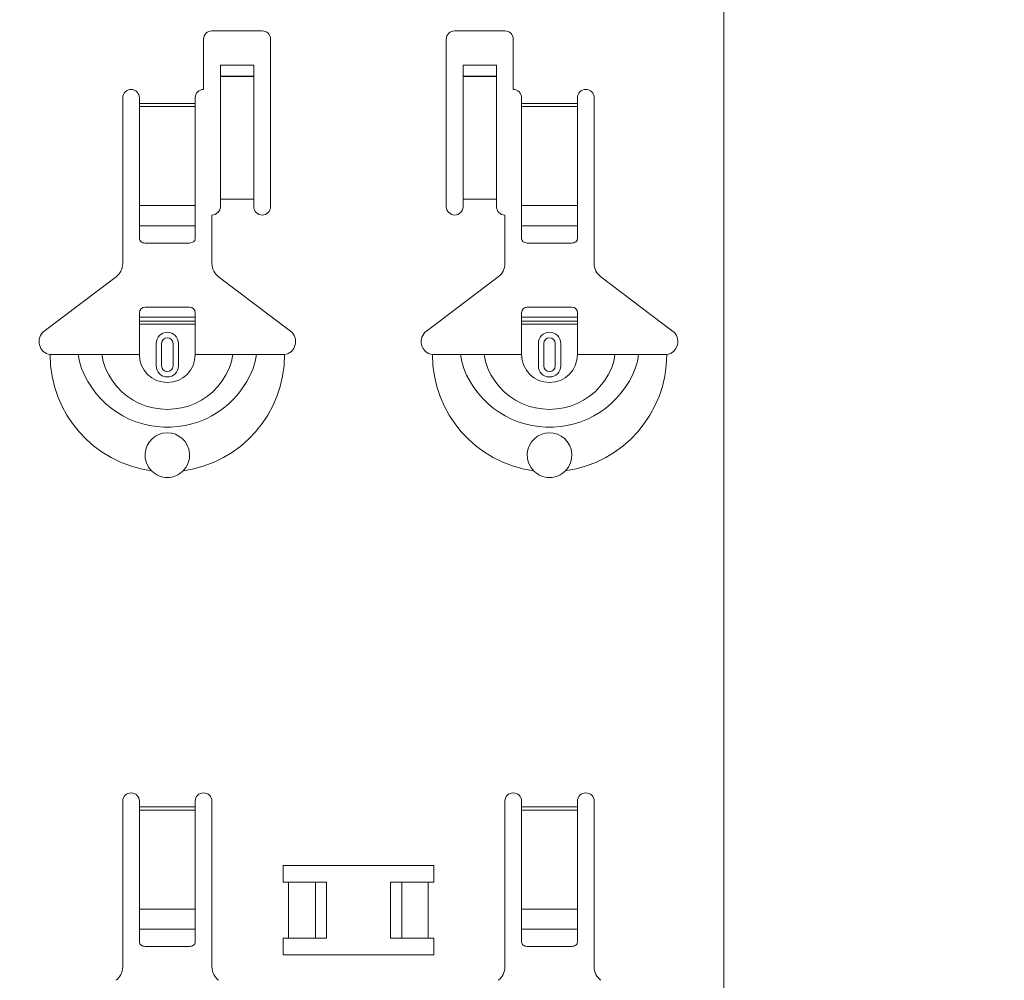
# Model space of a CAD drawing. Units: metres. Extents: x 5.37 to 9.57, y -5.52 to 0.42.
# Drawn here: x 6.09 to 6.27, y -2.28 to -2.11 of the extents above; entities that cross this region are included whole.
import ezdxf

# ---------------------------------------------------------------- set-up
doc = ezdxf.new("R2010")
doc.units = ezdxf.units.M
doc.header["$PDMODE"] = 65
doc.linetypes.add('AUSGEZOGEN', pattern=[0])
doc.linetypes.add('GESTRICHELT', pattern=[0.04, 0.03, -0.01])
doc.layers.add('XR$1$Sichtbar schmal (ISO)', color=7, linetype='AUSGEZOGEN', lineweight=35)
doc.layers.add('XR$1$STANDARD_1', color=7, linetype='AUSGEZOGEN', lineweight=18)
doc.styles.add('ARIAL', font='ARIAL.TTF')
doc.dimstyles.new('DIMSTYLE_4', dxfattribs={"dimtxt": 0.03, "dimasz": 0.015, "dimexe": 0, "dimexo": 1e-06, "dimgap": 0.015, "dimtad": 2, "dimdec": 0, "dimlfac": 1000, "dimrnd": 1, "dimzin": 12, "dimdsep": 46, "dimtxsty": 'ARIAL', "dimblk1": 'ALL_ML_STRICH', "dimblk2": 'ALL_ML_STRICH', "dimsah": 1, "dimcen": 0, "dimse1": 1, "dimse2": 1, "dimclrd": 7, "dimclre": 7, "dimclrt": 7, "dimadec": 0, "dimazin": 0, "dimtfac": 1, "dimtdec": 0, "dimtix": 1, "dimtmove": 2, "dimatfit": 3, "dimfxl": 0, "dimtzin": 0, "dimlwd": 0, "dimlwe": 18, "dimarcsym": 0})

# ---------------------------------------------------------------- blocks, each defined once
blk = doc.blocks.new('ALL_ML_STRICH')
at = {"color": 0, "linetype": 'ByBlock', "lineweight": -2}
for p, q in [((0, -0.5), (0, 0.5)), ((-0.3, -0.3), (0.3, 0.3)), ((-1, 0), (0.5, 0))]:
    blk.add_line(p, q, dxfattribs=at)
blk = doc.blocks.new('*D12')
at = {"layer": 'DEFPOINTS', "color": 7, "linetype": 'AUSGEZOGEN', "lineweight": 18, "transparency": 33554687}
for p in [(6.24618516752161, -2.162646973418982), (6.04926427452009, -2.387646973418982), (6.25418516752161, -2.387646973418982)]:
    blk.add_point(p, dxfattribs=at)
at = {"layer": 'XR$1$STANDARD_1', "color": 7, "linetype": 'AUSGEZOGEN', "lineweight": -2, "transparency": 33554687}
blk.add_line((6.04926427452009, -2.387646973418982), (6.04926427452009, -2.162646973418982), dxfattribs=at)
at = {"layer": 'XR$1$STANDARD_1', "color": 7, "linetype": 'AUSGEZOGEN', "lineweight": 18, "transparency": 33554687, "xscale": 0.015, "yscale": 0.015, "zscale": 0.015}
for p, rotation in [((6.04926427452009, -2.162646973418982), 90), ((6.04926427452009, -2.387646973418982), 270)]:
    blk.add_blockref('ALL_ML_STRICH', p, dxfattribs=dict(at, rotation=rotation))
at = {"layer": 'XR$1$STANDARD_1', "color": 7, "linetype": 'AUSGEZOGEN', "lineweight": 18, "transparency": 33554687, "insert": (6.028752678340008, -2.277770438630442), "char_height": 0.03, "width": 0.09, "attachment_point": 5, "rotation": 90, "style": 'ARIAL'}
blk.add_mtext('\\A1;{225}', dxfattribs=at)
blk = doc.blocks.new('*D13')
at = {"layer": 'DEFPOINTS', "color": 7, "linetype": 'AUSGEZOGEN', "lineweight": 18, "transparency": 33554687}
for p in [(6.25418516752161, -1.937646973418982), (6.04926427452009, -2.162646973418982), (6.24618516752161, -2.162646973418982)]:
    blk.add_point(p, dxfattribs=at)
at = {"layer": 'XR$1$STANDARD_1', "color": 7, "linetype": 'AUSGEZOGEN', "lineweight": -2, "transparency": 33554687}
blk.add_line((6.04926427452009, -2.162646973418982), (6.04926427452009, -1.937646973418982), dxfattribs=at)
at = {"layer": 'XR$1$STANDARD_1', "color": 7, "linetype": 'AUSGEZOGEN', "lineweight": 18, "transparency": 33554687, "xscale": 0.015, "yscale": 0.015, "zscale": 0.015}
for p, rotation in [((6.04926427452009, -1.937646973418982), 90), ((6.04926427452009, -2.162646973418982), 270)]:
    blk.add_blockref('ALL_ML_STRICH', p, dxfattribs=dict(at, rotation=rotation))
at = {"layer": 'XR$1$STANDARD_1', "color": 7, "linetype": 'AUSGEZOGEN', "lineweight": 18, "transparency": 33554687, "insert": (6.028752678340008, -2.052770438630442), "char_height": 0.03, "width": 0.09, "attachment_point": 5, "rotation": 90, "style": 'ARIAL'}
blk.add_mtext('\\A1;{225}', dxfattribs=at)
blk = doc.blocks.new('*D19')
at = {"layer": 'DEFPOINTS', "color": 7, "linetype": 'AUSGEZOGEN', "lineweight": 18, "transparency": 33554687}
for p in [(6.269935167521609, -0.9866430697071314), (5.96426427452009, -3.903643069707131), (6.269935167521609, -3.903643069707131)]:
    blk.add_point(p, dxfattribs=at)
at = {"layer": 'XR$1$STANDARD_1', "color": 7, "linetype": 'AUSGEZOGEN', "lineweight": -2, "transparency": 33554687}
blk.add_line((5.96426427452009, -3.903643069707131), (5.96426427452009, -0.9866430697071314), dxfattribs=at)
at = {"layer": 'XR$1$STANDARD_1', "color": 7, "linetype": 'AUSGEZOGEN', "lineweight": 18, "transparency": 33554687, "xscale": 0.015, "yscale": 0.015, "zscale": 0.015}
for p, rotation in [((5.96426427452009, -0.9866430697071314), 90), ((5.96426427452009, -3.903643069707131), 270)]:
    blk.add_blockref('ALL_ML_STRICH', p, dxfattribs=dict(at, rotation=rotation))
at = {"layer": 'XR$1$STANDARD_1', "color": 7, "linetype": 'AUSGEZOGEN', "lineweight": 18, "transparency": 33554687, "insert": (5.943752678340008, -2.448808144741238), "char_height": 0.03, "width": 0.12, "attachment_point": 5, "rotation": 90, "style": 'ARIAL'}
blk.add_mtext('\\A1;{2917}', dxfattribs=at)

msp = doc.modelspace()

# ---------------------------------------------------------------- linework, layer by layer
at = {"layer": 'XR$1$Sichtbar schmal (ISO)', "color": 7, "linetype": 'AUSGEZOGEN', "lineweight": 18, "transparency": 33554687}
msp.add_line((6.219682439075201, -0.9866430697071308), (6.219682439075201, -3.90364306970713), dxfattribs=at)
at = {"layer": 'XR$1$STANDARD_1', "color": 7, "linetype": 'AUSGEZOGEN', "lineweight": 18, "transparency": 33554687}
for p, q in [((6.127932439075197, -2.113146973418981), (6.136932439075197, -2.113146973418981)), ((6.171432439075197, -2.113146973418981), (6.180432439075197, -2.113146973418981)), ((6.126432439075197, -2.123646973418981), (6.126432439075197, -2.114646973418981)), ((6.138432439075197, -2.114646973418981), (6.138432439075197, -2.144646973418981)), ((6.169932439075198, -2.144646973418981), (6.169932439075198, -2.114646973418981)), ((6.181932439075197, -2.114646973418981), (6.181932439075197, -2.123646973418981)), ((6.129432439075197, -2.120788783882841), (6.129432439075197, -2.119299411062901)), ((6.135432439075197, -2.119299411062901), (6.129432439075197, -2.119299411062901)), ((6.135432439075197, -2.119299411062901), (6.135432439075197, -2.120788783882841)), ((6.172932439075197, -2.120788783882841), (6.172932439075197, -2.119299411062901)), ((6.178932439075197, -2.119299411062901), (6.172932439075197, -2.119299411062901)), ((6.178932439075197, -2.119299411062901), (6.178932439075197, -2.120788783882841)), ((6.129432439075197, -2.121288821528961), (6.129432439075197, -2.120788783882841)), ((6.135432439075197, -2.120788783882841), (6.135432439075197, -2.121288821528961)), ((6.172932439075197, -2.121288821528961), (6.172932439075197, -2.120788783882841)), ((6.178932439075197, -2.120788783882841), (6.178932439075197, -2.121288821528961)), ((6.135432439075197, -2.121288821528961), (6.129432439075197, -2.121288821528961)), ((6.129432439075197, -2.121300515892401), (6.129432439075197, -2.121288821528961)), ((6.129432439075197, -2.121300515892401), (6.129432439075197, -2.121967162481131)), ((6.129432439075197, -2.121967162481131), (6.129432439075197, -2.143314813852791)), ((6.135432439075197, -2.121288821528961), (6.135432439075197, -2.121300515892401)), ((6.135432439075197, -2.121967162481131), (6.135432439075197, -2.121300515892401)), ((6.135432439075197, -2.121967162481131), (6.135432439075197, -2.143314813852791)), ((6.178932439075197, -2.121288821528961), (6.172932439075197, -2.121288821528961)), ((6.172932439075197, -2.121300515892401), (6.172932439075197, -2.121288821528961)), ((6.172932439075197, -2.121300515892401), (6.172932439075197, -2.121967162481131)), ((6.172932439075197, -2.121967162481131), (6.172932439075197, -2.143314813852791)), ((6.178932439075197, -2.121288821528961), (6.178932439075197, -2.121300515892401)), ((6.178932439075197, -2.121967162481131), (6.178932439075197, -2.121300515892401)), ((6.178932439075197, -2.121967162481131), (6.178932439075197, -2.143314813852791)), ((6.111932439075197, -2.154823986666631), (6.111932439075197, -2.125146973418981)), ((6.114932439075197, -2.125146973418981), (6.114932439075197, -2.126146973418981)), ((6.114932439075197, -2.126146973418981), (6.114932439075197, -2.126714822192821)), ((6.124932439075197, -2.126146973418981), (6.124932439075197, -2.125146973418981)), ((6.124932439075197, -2.126714822192821), (6.124932439075197, -2.126146973418981)), ((6.183432439075197, -2.125146973418981), (6.183432439075197, -2.126146973418981)), ((6.183432439075197, -2.126146973418981), (6.183432439075197, -2.126714822192821)), ((6.193432439075197, -2.126146973418981), (6.193432439075197, -2.125146973418981)), ((6.193432439075197, -2.126714822192821), (6.193432439075197, -2.126146973418981)), ((6.196432439075197, -2.125146973418981), (6.196432439075197, -2.154823986666631)), ((6.114932439075197, -2.126714822192821), (6.114932439075197, -2.144455102882421)), ((6.124932439075197, -2.144455102882421), (6.124932439075197, -2.126714822192821)), ((6.183432439075197, -2.126714822192821), (6.183432439075197, -2.144455102882421)), ((6.193432439075197, -2.144455102882421), (6.193432439075197, -2.126714822192821)), ((6.135432439075197, -2.143314813852791), (6.129432439075197, -2.143314813852791)), ((6.129432439075197, -2.143314813852791), (6.129432439075197, -2.144646973418981)), ((6.135432439075197, -2.144646973418981), (6.135432439075197, -2.143314813852791)), ((6.178932439075197, -2.143314813852791), (6.172932439075197, -2.143314813852791)), ((6.172932439075197, -2.143314813852791), (6.172932439075197, -2.144646973418981)), ((6.178932439075197, -2.144646973418981), (6.178932439075197, -2.143314813852791)), ((6.114932439075197, -2.148081155927641), (6.114932439075197, -2.144455102882421)), ((6.124932439075197, -2.144455102882421), (6.124932439075197, -2.148081155927641)), ((6.183432439075197, -2.148081155927641), (6.183432439075197, -2.144455102882421)), ((6.193432439075197, -2.144455102882421), (6.193432439075197, -2.148081155927641)), ((6.127932439075197, -2.146146973418981), (6.127932439075197, -2.154823986666631)), ((6.180432439075197, -2.154823986666631), (6.180432439075197, -2.146146973418981)), ((6.114932439075197, -2.148081155927641), (6.114932439075197, -2.150364424319251)), ((6.124932439075197, -2.150364424319251), (6.124932439075197, -2.148081155927641)), ((6.183432439075197, -2.148081155927641), (6.183432439075197, -2.150364424319251)), ((6.193432439075197, -2.150364424319251), (6.193432439075197, -2.148081155927641)), ((6.115932439075197, -2.151146973418981), (6.123932439075197, -2.151146973418981)), ((6.184432439075198, -2.151146973418981), (6.192432439075198, -2.151146973418981)), ((6.097876535655305, -2.166911614440711), (6.110737884144656, -2.157219893196781)), ((6.129126994005746, -2.157219893196781), (6.141988342495097, -2.166911614440711)), ((6.166376535655305, -2.166911614440711), (6.179237884144656, -2.157219893196781)), ((6.197626994005747, -2.157219893196781), (6.210488342495097, -2.166911614440711)), ((6.123932439075197, -2.162646973418981), (6.115932439075197, -2.162646973418981)), ((6.192432439075198, -2.162646973418981), (6.184432439075198, -2.162646973418981)), ((6.114932439075197, -2.164446973418981), (6.114932439075197, -2.163646973418981)), ((6.114932439075197, -2.165146973418981), (6.114932439075197, -2.164446973418981)), ((6.114932439075197, -2.164446973418981), (6.124932439075197, -2.164446973418981)), ((6.124932439075197, -2.165146973418981), (6.114932439075197, -2.165146973418981)), ((6.114932439075197, -2.171146973418981), (6.114932439075197, -2.165146973418981)), ((6.124932439075197, -2.163646973418981), (6.124932439075197, -2.164446973418981)), ((6.124932439075197, -2.164446973418981), (6.124932439075197, -2.165146973418981)), ((6.124932439075197, -2.171146973418981), (6.124932439075197, -2.165146973418981)), ((6.183432439075197, -2.164446973418981), (6.183432439075197, -2.163646973418981)), ((6.183432439075197, -2.165146973418981), (6.183432439075197, -2.164446973418981)), ((6.183432439075197, -2.164446973418981), (6.193432439075197, -2.164446973418981)), ((6.193432439075197, -2.165146973418981), (6.183432439075197, -2.165146973418981)), ((6.183432439075197, -2.171146973418981), (6.183432439075197, -2.165146973418981)), ((6.193432439075197, -2.163646973418981), (6.193432439075197, -2.164446973418981)), ((6.193432439075197, -2.164446973418981), (6.193432439075197, -2.165146973418981)), ((6.193432439075197, -2.171146973418981), (6.193432439075197, -2.165146973418981)), ((6.117932439075197, -2.173146973418981), (6.117932439075197, -2.169146973418981)), ((6.121932439075198, -2.169146973418981), (6.121932439075198, -2.173146973418981)), ((6.186432439075197, -2.173146973418981), (6.186432439075197, -2.169146973418981)), ((6.190432439075197, -2.169146973418981), (6.190432439075197, -2.173146973418981)), ((6.098932438121526, -2.171146965789591), (6.103979668842046, -2.171146965789591)), ((6.103979668842046, -2.171146965789591), (6.108202796207159, -2.171146965789591)), ((6.108202796207159, -2.171146965789591), (6.114932439552038, -2.171146965789591)), ((6.131662080512724, -2.171146965789591), (6.124932439552038, -2.171146965789591)), ((6.135885207877844, -2.171146965789591), (6.131662080512724, -2.171146965789591)), ((6.140932439194406, -2.171146965789591), (6.135885207877844, -2.171146965789591)), ((6.167432438955984, -2.171146965789591), (6.172479670272558, -2.171146965789591)), ((6.172479670272558, -2.171146965789591), (6.176702797637667, -2.171146965789591)), ((6.176702797637667, -2.171146965789591), (6.183432438598364, -2.171146965789591)), ((6.200162081943247, -2.171146965789591), (6.193432438598363, -2.171146965789591)), ((6.204385209308355, -2.171146965789591), (6.200162081943247, -2.171146965789591)), ((6.209432440028875, -2.171146965789591), (6.204385209308355, -2.171146965789591)), ((6.111932439075197, -2.280823986666631), (6.111932439075197, -2.251146973418981)), ((6.114932439075197, -2.251146973418981), (6.114932439075197, -2.252146973418981)), ((6.124932439075197, -2.252146973418981), (6.124932439075197, -2.251146973418981)), ((6.127932439075197, -2.251146973418981), (6.127932439075197, -2.280823986666631)), ((6.180432439075197, -2.280823986666631), (6.180432439075197, -2.251146973418981)), ((6.183432439075197, -2.251146973418981), (6.183432439075197, -2.252146973418981)), ((6.193432439075197, -2.252146973418981), (6.193432439075197, -2.251146973418981)), ((6.196432439075197, -2.251146973418981), (6.196432439075197, -2.280823986666631)), ((6.114932439075197, -2.252146973418981), (6.114932439075197, -2.252714822192821)), ((6.114932439075197, -2.252714822192821), (6.114932439075197, -2.270455102882421)), ((6.124932439075197, -2.252714822192821), (6.124932439075197, -2.252146973418981)), ((6.124932439075197, -2.270455102882421), (6.124932439075197, -2.252714822192821)), ((6.183432439075197, -2.252146973418981), (6.183432439075197, -2.252714822192821)), ((6.183432439075197, -2.252714822192821), (6.183432439075197, -2.270455102882421)), ((6.193432439075197, -2.252714822192821), (6.193432439075197, -2.252146973418981)), ((6.193432439075197, -2.270455102882421), (6.193432439075197, -2.252714822192821)), ((6.114932439075197, -2.274081155927641), (6.114932439075197, -2.270455102882421)), ((6.124932439075197, -2.270455102882421), (6.124932439075197, -2.274081155927641)), ((6.183432439075197, -2.274081155927641), (6.183432439075197, -2.270455102882421)), ((6.193432439075197, -2.270455102882421), (6.193432439075197, -2.274081155927641)), ((6.114932439075197, -2.274081155927641), (6.114932439075197, -2.276364424319251)), ((6.124932439075197, -2.276364424319251), (6.124932439075197, -2.274081155927641)), ((6.183432439075197, -2.274081155927641), (6.183432439075197, -2.276364424319251)), ((6.193432439075197, -2.276364424319251), (6.193432439075197, -2.274081155927641)), ((6.115932439075197, -2.277146973418981), (6.123932439075197, -2.277146973418981)), ((6.184432439075198, -2.277146973418981), (6.192432439075198, -2.277146973418981))]:
    msp.add_line(p, q, dxfattribs=at)
at = {"layer": 'XR$1$STANDARD_1', "color": 7, "linetype": 'AUSGEZOGEN', "lineweight": 13, "transparency": 33554687}
for p, q in [((6.135432439075197, -2.121300515892401), (6.129432439075197, -2.121300515892401)), ((6.178932439075197, -2.121300515892401), (6.172932439075197, -2.121300515892401)), ((6.114932439075197, -2.126146973418981), (6.124932439075197, -2.126146973418981)), ((6.183432439075197, -2.126146973418981), (6.193432439075197, -2.126146973418981)), ((6.124932439075197, -2.126714822192821), (6.114932439075197, -2.126714822192821)), ((6.193432439075197, -2.126714822192821), (6.183432439075197, -2.126714822192821)), ((6.114932439075197, -2.144455102882421), (6.124932439075197, -2.144455102882421)), ((6.183432439075197, -2.144455102882421), (6.193432439075197, -2.144455102882421)), ((6.114932439075197, -2.148081155927641), (6.124932439075197, -2.148081155927641)), ((6.183432439075197, -2.148081155927641), (6.193432439075197, -2.148081155927641)), ((6.118907118509677, -2.173146973418981), (6.118907118509677, -2.169146973418981)), ((6.120957759640718, -2.169146973418981), (6.120957759640718, -2.173146973418981)), ((6.187407118509676, -2.173146973418981), (6.187407118509676, -2.169146973418981)), ((6.189457759640718, -2.169146973418981), (6.189457759640718, -2.173146973418981)), ((6.114932439075197, -2.252146973418981), (6.124932439075197, -2.252146973418981)), ((6.124932439075197, -2.252714822192821), (6.114932439075197, -2.252714822192821)), ((6.183432439075197, -2.252146973418981), (6.193432439075197, -2.252146973418981)), ((6.193432439075197, -2.252714822192821), (6.183432439075197, -2.252714822192821)), ((6.114932439075197, -2.270455102882421), (6.124932439075197, -2.270455102882421)), ((6.183432439075197, -2.270455102882421), (6.193432439075197, -2.270455102882421)), ((6.114932439075197, -2.274081155927641), (6.124932439075197, -2.274081155927641)), ((6.183432439075197, -2.274081155927641), (6.193432439075197, -2.274081155927641))]:
    msp.add_line(p, q, dxfattribs=at)
at = {"layer": 'XR$1$STANDARD_1', "color": 7, "linetype": 'GESTRICHELT', "lineweight": 13, "transparency": 33554687}
for p, q in [((6.114932439075197, -2.165691963378781), (6.124932439075197, -2.165691963378781)), ((6.183432439075197, -2.165691963378781), (6.193432439075197, -2.165691963378781))]:
    msp.add_line(p, q, dxfattribs=at)
at = {"layer": 'XR$1$STANDARD_1', "color": 250, "linetype": 'AUSGEZOGEN', "lineweight": 18, "true_color": 0x2d2d2d, "transparency": 33554687}
for p, q in [((6.140663692172515, -2.265645944373303), (6.148441233678153, -2.265645944373303)), ((6.141667467854902, -2.265645944373303), (6.141667467854902, -2.275648002464658)), ((6.146487228038794, -2.265645944373303), (6.146487228038794, -2.275648002464658)), ((6.148441229110889, -2.265645944373303), (6.148441229110889, -2.275648002464658)), ((6.159923674616221, -2.265645944373303), (6.167701216121859, -2.265645944373303)), ((6.159923674616221, -2.265645944373303), (6.159923674616221, -2.275648002464658)), ((6.161935084408164, -2.265645944373303), (6.161935084408164, -2.275648002464658)), ((6.166697435872208, -2.265645944373303), (6.166697435872208, -2.275648002464658)), ((6.148441229110889, -2.275648180630159), (6.140663687605251, -2.275648180630159)), ((6.167701211554595, -2.275648180630159), (6.159923670048957, -2.275648180630159))]:
    msp.add_line(p, q, dxfattribs=at)
at = {"layer": 'XR$1$STANDARD_1', "color": 7, "linetype": 'AUSGEZOGEN', "lineweight": 13, "transparency": 33554687}
for points in [[(6.103979668842046, -2.171146965789591), (6.104196105228155, -2.17239673690775), (6.10457086108753, -2.173614350127971), (6.105077042804449, -2.174793663787641), (6.105687761531561, -2.175928479003701), (6.10637780211994, -2.177012654113561), (6.10713807605335, -2.178039990234171), (6.107968411670416, -2.179004383849891), (6.108868725524641, -2.179899655151161), (6.109838876949041, -2.180719700622351), (6.110875396953321, -2.181459503936561), (6.111970088706694, -2.182115670013221), (6.113114400134771, -2.182684956359661), (6.114299772010542, -2.183164044189251), (6.115517840610235, -2.18354997711161), (6.11676113627979, -2.183841152953901), (6.118022449241369, -2.184036446380411), (6.11929457448551, -2.184134636688031), (6.120570304618567, -2.184134636688031), (6.121842429862707, -2.184036446380411), (6.123103742824285, -2.183841152953901), (6.124347038493838, -2.18354997711161), (6.125565104709356, -2.183164044189251), (6.126750478969309, -2.182684956359661), (6.127894788013189, -2.182115670013221), (6.12898948215077, -2.181459503936561), (6.130026002155042, -2.180719700622351), (6.13099615238735, -2.179899655151161), (6.13189646743366, -2.179004383849891), (6.13272680066654, -2.178039990234171), (6.133487074599951, -2.177012654113561), (6.134177117572515, -2.175928479003701), (6.134787835107542, -2.174793663787641), (6.135294019208639, -2.173614350127971), (6.135668775068018, -2.17239673690775), (6.135885207877851, -2.171146965789591)], [(6.108202796207159, -2.171146965789591), (6.108428244815557, -2.172399063873091), (6.108848996387206, -2.173610344695841), (6.109421971069067, -2.174767094421181), (6.110107856021605, -2.175855789947301), (6.110893717036928, -2.1768644531248), (6.111777873264051, -2.177781754302771), (6.112758229003637, -2.178596554565221), (6.113825361953467, -2.179300251769811), (6.114963886962618, -2.179886303710731), (6.116158263908117, -2.180348263549601), (6.11739361785481, -2.180681134033001), (6.118656215892515, -2.180882473754681), (6.119932439552038, -2.180950089263711), (6.121208660827367, -2.180882473754681), (6.122471261249281, -2.180681134033001), (6.123706615195959, -2.180348263549601), (6.124900989757268, -2.179886303710731), (6.12603951715061, -2.179300251769811), (6.127106650100439, -2.178596554565221), (6.128087005840025, -2.177781754302771), (6.128971160875051, -2.1768644531248), (6.129757021890371, -2.175855789947301), (6.130442906842917, -2.174767094421181), (6.131015881524771, -2.173610344695841), (6.131436634288518, -2.172399063873091), (6.131662080512731, -2.171146965789591)], [(6.172479670272558, -2.171146965789591), (6.172696103082388, -2.17239673690775), (6.173070860133856, -2.173614350127971), (6.17357704423496, -2.174793663787641), (6.174187760577887, -2.175928479003701), (6.174877803550448, -2.177012654113561), (6.175638077483862, -2.178039990234171), (6.176468410716741, -2.179004383849891), (6.177368725763048, -2.179899655151161), (6.178338875995367, -2.180719700622351), (6.17937539599964, -2.181459503936561), (6.180470090137206, -2.182115670013221), (6.18161440156529, -2.182684956359661), (6.182799773441046, -2.183164044189251), (6.184017839656561, -2.18354997711161), (6.185261135326116, -2.183841152953901), (6.186522448287699, -2.184036446380411), (6.187794573531836, -2.184134636688031), (6.189070303664884, -2.184134636688031), (6.19034242890904, -2.184036446380411), (6.191603741870611, -2.183841152953901), (6.192847037540167, -2.18354997711161), (6.194065106139868, -2.183164044189251), (6.19525047801563, -2.182684956359661), (6.1963947894437, -2.182115670013221), (6.197489483581281, -2.181459503936561), (6.198526001201361, -2.180719700622351), (6.199496152625769, -2.179899655151161), (6.200396466479986, -2.179004383849891), (6.201226802097044, -2.178039990234171), (6.201987076030458, -2.177012654113561), (6.202677116618841, -2.175928479003701), (6.20328783534596, -2.174793663787641), (6.203794017062868, -2.173614350127971), (6.204168772922247, -2.17239673690775), (6.204385209308355, -2.171146965789591)], [(6.17670279763767, -2.171146965789591), (6.17692824386189, -2.172399063873091), (6.177348996625628, -2.173610344695841), (6.177921971307486, -2.174767094421181), (6.17860785626003, -2.175855789947301), (6.17939371727535, -2.176864453124791), (6.180277872310369, -2.177781754302771), (6.181258228049971, -2.178596554565221), (6.182325360999784, -2.179300251769811), (6.18346388839314, -2.179886303710731), (6.18465826295445, -2.180348263549601), (6.185893616901128, -2.180681134033001), (6.187156217323041, -2.180882473754681), (6.188432438598371, -2.180950089263711), (6.189708662257879, -2.180882473754681), (6.190971260295599, -2.180681134033001), (6.192206614242292, -2.180348263549601), (6.19340099118778, -2.179886303710731), (6.194539516196936, -2.179300251769811), (6.195606649146768, -2.178596554565221), (6.196587004886358, -2.177781754302771), (6.19747116111347, -2.1768644531248), (6.198257022128789, -2.175855789947301), (6.198942907081335, -2.174767094421181), (6.199515881763189, -2.173610344695841), (6.199936633334848, -2.172399063873091), (6.20016208194325, -2.171146965789591)]]:
    msp.add_lwpolyline(points, dxfattribs=at)
at = {"layer": 'XR$1$STANDARD_1', "color": 7, "linetype": 'AUSGEZOGEN', "lineweight": 18, "transparency": 33554687}
for points in [[(6.117081322894781, -2.191952534484661), (6.116559663043707, -2.191297398376261), (6.116186275706976, -2.190549221801551), (6.11597759269306, -2.189746304321081), (6.115938103423811, -2.188932553100381), (6.116060514674868, -2.188142815398971), (6.116328675971716, -2.187410984802041), (6.11672372840473, -2.186758633422651), (6.117218232379645, -2.186208744811811), (6.11778357051441, -2.185773201751501), (6.11842062257359, -2.185443688201701), (6.119131164775579, -2.185228043365271), (6.119895014987677, -2.185147152709761), (6.120661714301801, -2.185214024352821), (6.121378479228705, -2.185417500304971), (6.12202222608158, -2.185736294555461), (6.122602789626806, -2.186168804931441), (6.123110230193816, -2.186717644500531), (6.123516576514929, -2.187370873260291), (6.123794815765108, -2.188106747436321), (6.12392498754093, -2.188901692199501), (6.123890421615324, -2.189725247192181), (6.123684056030008, -2.190534573364051), (6.123309476600378, -2.191290703582561), (6.122783553825109, -2.191952534484661)], [(6.185581324325285, -2.191952534484661), (6.185059664474219, -2.191297398376261), (6.184686274753294, -2.190549221801551), (6.184477591739389, -2.189746304321081), (6.184438102470128, -2.188932553100381), (6.18456051610539, -2.188142815398971), (6.184828675018034, -2.187410984802041), (6.185223727451056, -2.186758633422651), (6.185718233810156, -2.186208744811811), (6.186283571944921, -2.185773201751501), (6.186920624004095, -2.185443688201701), (6.187631166206091, -2.185228043365271), (6.188395016418188, -2.185147152709761), (6.189161715732306, -2.185214024352821), (6.189878480659216, -2.185417500304971), (6.190522225127904, -2.185736294555461), (6.191102788673132, -2.186168804931441), (6.191610229240148, -2.186717644500531), (6.192016577945441, -2.187370873260291), (6.192294814811437, -2.188106747436321), (6.192424986587255, -2.188901692199501), (6.192390420661657, -2.189725247192181), (6.192184057460516, -2.190534573364051), (6.191809475646711, -2.191290703582561), (6.19128355525562, -2.191952534484661)]]:
    msp.add_lwpolyline(points, dxfattribs=at)
at = {"layer": 'XR$1$STANDARD_1', "color": 250, "linetype": 'AUSGEZOGEN', "lineweight": 18, "true_color": 0x2d2d2d, "transparency": 33554687}
for points in [[(6.140663692172515, -2.265645944373303), (6.140663692172515, -2.262629997998184), (6.167701185977887, -2.262629997998184), (6.167701185977887, -2.265645944373303)], [(6.167701211554595, -2.275648180630159), (6.167701211554595, -2.278664127005278), (6.140663717749223, -2.278664127005278), (6.140663717749223, -2.275648180630159)]]:
    msp.add_lwpolyline(points, dxfattribs=at)
at = {"layer": 'XR$1$STANDARD_1', "color": 7, "linetype": 'AUSGEZOGEN', "lineweight": 18, "transparency": 33554687}
for centre, radius, start, end in [((6.127932439075201, -2.114646973418981), 0.001500000000000021, 90, 180), ((6.136932439075201, -2.114646973418981), 0.001500000000000006, 0, 90), ((6.171432439075201, -2.114646973418981), 0.001500000000000021, 90, 180), ((6.180432439075201, -2.114646973418981), 0.00150000000000001, 0, 90), ((6.113432439075201, -2.125146973418981), 0.001499999999999999, 0, 180), ((6.126432439075201, -2.125146973418981), 0.001500000000000012, 90, 180), ((6.181932439075201, -2.125146973418981), 0.00149999999999995, 0, 90), ((6.194932439075201, -2.125146973418981), 0.001500000000000026, 0, 180), ((6.127932439075201, -2.144646973418981), 0.001499999999999966, 270, 0), ((6.136932439075201, -2.144646973418981), 0.001500000000000001, 180, 0), ((6.171432439075201, -2.144646973418981), 0.001499999999999999, 180, 0), ((6.180432439075201, -2.144646973418981), 0.001500000000000021, 180, 270), ((6.108932439075201, -2.154823986666631), 0.003000000000000014, 306.9999999999967, 0), ((6.130932439075201, -2.154823986666631), 0.003000000000000018, 180, 233.0000000000033), ((6.177432439075201, -2.154823986666631), 0.00300000000000006, 307.0000000000103, 0), ((6.199432439075201, -2.154823986666631), 0.003000000000000056, 180, 233.0000000000033), ((6.115932439075201, -2.163646973418981), 0.00100000000000005, 90, 180), ((6.123932439075201, -2.163646973418981), 0.00100000000000005, 0, 90), ((6.184432439075201, -2.163646973418981), 0.001000000000000014, 90, 180), ((6.192432439075198, -2.163646973418981), 0.001000000000000014, 0, 90), ((6.0993034390752, -2.168805179235031), 0.002370999999999983, 126.999999999988, 260.9977029984257), ((6.140561439075202, -2.168805179235031), 0.002371000000000033, 279.0022970015743, 53.00000000001202), ((6.1678034390752, -2.168805179235031), 0.002370999999999978, 127.0000000000051, 260.9977029984257), ((6.209061439075202, -2.168805179235031), 0.002371000000000027, 279.0022970015532, 53.00000000001202), ((6.119932439075201, -2.169146973418981), 0.002000000000000002, 0, 180), ((6.188432439075201, -2.169146973418981), 0.002000000000000002, 0, 180), ((6.119932439075201, -2.173146973418981), 0.002000000000000002, 180, 0), ((6.188432439075201, -2.173146973418981), 0.002000000000000002, 180, 0), ((6.119932439075201, -2.189146973418981), 0.004000000000000056, 224.5385412340795, 315.4614587659294), ((6.188432439075201, -2.189146973418981), 0.004000000000000056, 224.5385412340795, 315.4614587659205), ((6.113432439075201, -2.251146973418981), 0.001499999999999999, 0, 180), ((6.126432439075197, -2.251146973418981), 0.001500000000000017, 0, 180), ((6.181932439075201, -2.251146973418981), 0.001499999999999999, 0, 180), ((6.194932439075201, -2.251146973418981), 0.001500000000000017, 0, 180), ((6.108932439075201, -2.280823986666631), 0.002999999999999753, 306.9999999999967, 0), ((6.130932439075197, -2.280823986666631), 0.00300000000000018, 180, 233.0000000000033), ((6.177432439075201, -2.280823986666631), 0.002999999999999764, 307.0000000000103, 0), ((6.199432439075201, -2.280823986666631), 0.003000000000000149, 180, 233.0000000000033)]:
    msp.add_arc(centre, radius, start, end, dxfattribs=at)
at = {"layer": 'XR$1$STANDARD_1', "color": 7, "linetype": 'AUSGEZOGEN', "lineweight": 13, "transparency": 33554687}
for centre, radius, start, end in [((6.119932439075201, -2.169146973418981), 0.001025320565519103, 0, 180), ((6.188432439075201, -2.169146973418981), 0.001025320565519103, 0, 180), ((6.119932439075201, -2.171146973418981), 0.021, 180, 262.1970032402863), ((6.119932439075201, -2.171146973418981), 0.005, 180, 0), ((6.119932439075201, -2.171146973418981), 0.02100000000000002, 277.8029967597161, 0), ((6.188432439075201, -2.171146973418981), 0.02100000000000009, 180, 262.1970032402863), ((6.188432439075201, -2.171146973418981), 0.005, 180, 0), ((6.188432439075201, -2.171146973418981), 0.02100000000000003, 277.8029967597137, 0), ((6.119932439075201, -2.173146973418981), 0.001025320565519103, 180, 0), ((6.188432439075201, -2.173146973418981), 0.001025320565519103, 180, 0)]:
    msp.add_arc(centre, radius, start, end, dxfattribs=at)
at = {"layer": 'XR$1$STANDARD_1', "color": 7, "linetype": 'AUSGEZOGEN', "lineweight": 18, "transparency": 33554687}
for centre, major_axis, ratio, start_param, end_param in [((6.115932439075201, -2.150364424319251), (-0.001000000000000005, 1.22464679914736e-19), 0.7825490997300817, 0, 1.570796326794897), ((6.123932439075201, -2.150364424319251), (0.001000000000000002, 0), 0.7825490997300819, 4.712388980384688, 6.283185307179579), ((6.184432439075201, -2.150364424319251), (-0.0009999999999999877, 1.224646799147338e-19), 0.7825490997300835, 1.77635683940025e-13, 1.570796326795013), ((6.192432439075201, -2.150364424319251), (0.0009999999999999699, 0), 0.7825490997300713, 4.712388980384699, 6.283185307179608), ((6.115932439075201, -2.276364424319251), (-0.0009999999999999788, 1.224646799147327e-19), 0.7825490997300582, 4.884981308350689e-15, 1.570796326794941), ((6.123932439075201, -2.276364424319251), (0.0009999999999999892, 0), 0.7825490997300562, 4.712388980384694, 6.283185307179616), ((6.184432439075201, -2.276364424319251), (-0.0009999999999999788, 1.224646799147327e-19), 0.7825490997300582, 4.884981308350689e-15, 1.570796326794941), ((6.192432439075201, -2.276364424319251), (0.0009999999999999892, 0), 0.7825490997300562, 4.712388980384694, 6.283185307179616)]:
    msp.add_ellipse(centre, major_axis=major_axis, ratio=ratio, start_param=start_param, end_param=end_param, dxfattribs=at)

# ---------------------------------------------------------------- dimensions: what is measured, and where the dimension line sits
for base, p1, p2, picture, middle in [((5.96426427452009, -0.9866430697071314), (6.269934167521609, -3.903643069707131), (6.269934167521609, -0.9866430697071314), '*D19', (5.943752678340008, -2.448808144741238)), ((6.04926427452009, -1.937646973418982), (6.246184167521609, -2.162646973418982), (6.254184167521609, -1.937646973418982), '*D13', (6.028752678340008, -2.052770438630442)), ((6.04926427452009, -2.162646973418982), (6.254184167521609, -2.387646973418982), (6.246184167521609, -2.162646973418982), '*D12', (6.028752678340008, -2.277770438630442))]:
    dim = msp.add_linear_dim(base=base, p1=p1, p2=p2, angle=90, dimstyle='DIMSTYLE_4', override={"dimpost": '<>', "dimclrd": 7, "dimclre": 7, "dimclrt": 7, "dimlwd": 0, "dimlwe": 18}, dxfattribs=at)
    dim.commit()
    dim.dimension.update_dxf_attribs({"geometry": picture, "text_midpoint": middle, "dimtype": 160})

doc.saveas('drawing.dxf')
